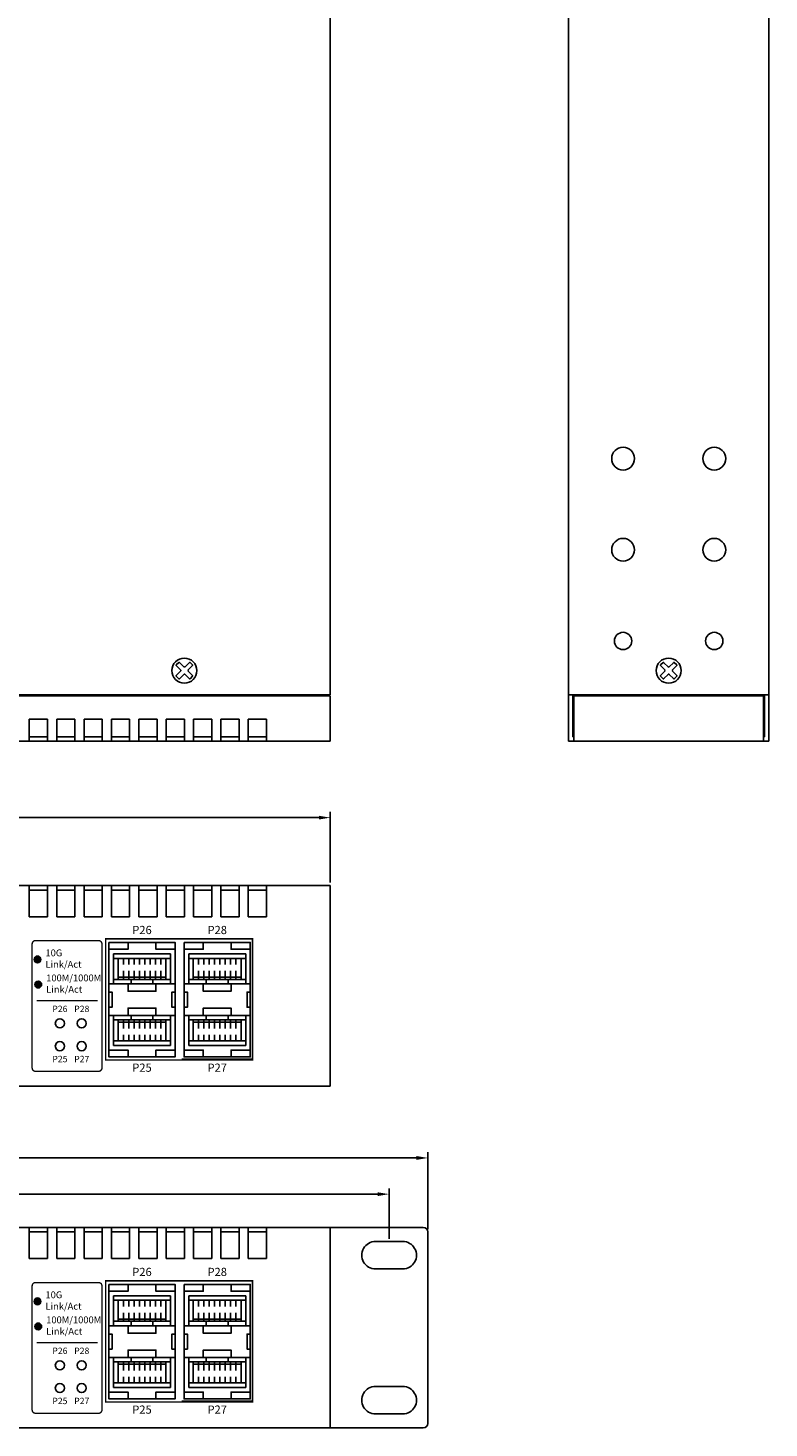
# Model space of a CAD drawing. Units: millimetres. Extents: x 343 to 996, y 224 to 838.
# Drawn here: x 833 to 996, y 224 to 531 of the extents above; entities that cross this region are included whole.
import ezdxf

# ---------------------------------------------------------------- set-up
doc = ezdxf.new("R2010")
doc.units = ezdxf.units.MM
for name, color, linetype in [('Layer 1', 7, 'Continuous'), ('치수', 1, 'Continuous'), ('케이스 옆면', 7, 'Continuous'), ('케이스_브라켓', 7, 'Continuous'), ('케이스_상판', 7, 'Continuous'), ('케이스_전면', 7, 'Continuous')]:
    doc.layers.add(name, color=color, linetype=linetype)
doc.styles.add('ARIAL', font='arial.ttf')
doc.dimstyles.new('ISO-25', dxfattribs={"dimtxt": 2.5, "dimasz": 2.5, "dimexe": 1.25, "dimexo": 0.625, "dimtad": 1, "dimtxsty": 'Standard', "dimcen": 2.5, "dimadec": 0, "dimazin": 0, "dimtfac": 1, "dimtmove": 0, "dimatfit": 3, "dimfxl": 0, "dimarcsym": 0})

# ---------------------------------------------------------------- blocks, each defined once
blk = doc.blocks.new('*D210')
at = {"layer": 'Defpoints', "color": 0}
for p in [(899.47, 358.09), (459.47, 343.21), (899.47, 343.21)]:
    blk.add_point(p, dxfattribs=at)
at = {"layer": '치수', "color": 0, "linetype": 'Continuous', "lineweight": -2}
for p, q in [((459.47, 343.84), (459.47, 359.34)), ((899.47, 343.84), (899.47, 359.34)), ((461.97, 358.09), (896.97, 358.09))]:
    blk.add_line(p, q, dxfattribs=at)
at = {"layer": '치수', "color": 0}
for points in [[(461.97, 358.51), (461.97, 357.68), (459.47, 358.09)], [(896.97, 357.68), (896.97, 358.51), (899.47, 358.09)]]:
    blk.add_solid(points, dxfattribs=at)
at = {"layer": '치수', "color": 0, "linetype": 'Continuous', "insert": (679.47, 361.22), "char_height": 5, "attachment_point": 5}
blk.add_mtext('440', dxfattribs=at)
blk = doc.blocks.new('*D231')
at = {"layer": 'Defpoints', "color": 0}
for p in [(446.59, 275.51), (446.59, 265.11), (912.36, 265.11)]:
    blk.add_point(p, dxfattribs=at)
at = {"layer": '치수', "color": 0, "linetype": 'Continuous', "lineweight": -2}
for p, q in [((446.59, 265.74), (446.59, 276.76)), ((912.36, 265.74), (912.36, 276.76)), ((909.86, 275.51), (449.09, 275.51))]:
    blk.add_line(p, q, dxfattribs=at)
at = {"layer": '치수', "color": 0}
for points in [[(449.09, 275.92), (449.09, 275.09), (446.59, 275.51)], [(909.86, 275.09), (909.86, 275.92), (912.36, 275.51)]]:
    blk.add_solid(points, dxfattribs=at)
at = {"layer": '치수', "color": 0, "linetype": 'Continuous', "insert": (679.47, 278.63), "char_height": 5, "attachment_point": 5}
blk.add_mtext('465.7', dxfattribs=at)
blk = doc.blocks.new('*D239')
at = {"layer": 'Defpoints', "color": 0}
for p in [(438.07, 283.45), (438.07, 267.21), (920.87, 267.21)]:
    blk.add_point(p, dxfattribs=at)
at = {"layer": '치수', "color": 0, "linetype": 'Continuous', "lineweight": -2}
for p, q in [((438.07, 267.84), (438.07, 284.7)), ((918.37, 283.45), (440.57, 283.45)), ((920.87, 267.84), (920.87, 284.7))]:
    blk.add_line(p, q, dxfattribs=at)
at = {"layer": '치수', "color": 0}
for points in [[(440.57, 283.87), (440.57, 283.03), (438.07, 283.45)], [(918.37, 283.03), (918.37, 283.87), (920.87, 283.45)]]:
    blk.add_solid(points, dxfattribs=at)
at = {"layer": '치수', "color": 0, "linetype": 'Continuous', "insert": (679.47, 287), "char_height": 5, "attachment_point": 5}
blk.add_mtext('482,8', dxfattribs=at)

msp = doc.modelspace()

# ---------------------------------------------------------------- hatches: boundary and pattern name
at = {"layer": '케이스_전면'}
h = msp.add_hatch(color=3, dxfattribs=at)
h.dxf.hatch_style = 1
edge = h.paths.add_edge_path()
edge.add_arc((835.266, 326.984), 0.75, 0, 360)
h = msp.add_hatch(color=30, dxfattribs=at)
h.dxf.hatch_style = 1
edge = h.paths.add_edge_path()
edge.add_arc((835.425, 321.489), 0.75, 0, 360)
h = msp.add_hatch(color=3, dxfattribs=at)
h.dxf.hatch_style = 1
edge = h.paths.add_edge_path()
edge.add_arc((835.266, 251.984), 0.75, 0, 360)
h = msp.add_hatch(color=30, dxfattribs=at)
h.dxf.hatch_style = 1
edge = h.paths.add_edge_path()
edge.add_arc((835.425, 246.489), 0.75, 0, 360)

# ---------------------------------------------------------------- linework, layer by layer
at = {"layer": 'Layer 1'}
for points in [[(837.475, 342.215), (833.475, 342.215)], [(843.475, 342.215), (839.475, 342.215)], [(849.475, 342.215), (845.475, 342.215)], [(855.475, 342.215), (851.475, 342.215)], [(861.475, 342.215), (857.475, 342.215)], [(867.475, 342.215), (863.475, 342.215)], [(873.475, 342.215), (869.475, 342.215)], [(879.475, 342.215), (875.475, 342.215)], [(885.475, 342.215), (881.475, 342.215)], [(837.475, 267.215), (833.475, 267.215)], [(843.475, 267.215), (839.475, 267.215)], [(849.475, 267.215), (845.475, 267.215)], [(855.475, 267.215), (851.475, 267.215)], [(861.475, 267.215), (857.475, 267.215)], [(867.475, 267.215), (863.475, 267.215)], [(873.475, 267.215), (869.475, 267.215)], [(879.475, 267.215), (875.475, 267.215)], [(885.475, 267.215), (881.475, 267.215)]]:
    msp.add_lwpolyline(points, dxfattribs=at)
at = {"layer": '케이스 옆면', "color": 6}
msp.add_line((995.675, 385.04), (995.675, 721.84), dxfattribs=at)
at = {"layer": '케이스 옆면'}
for p, q in [((952.675, 385.04), (952.675, 375.84)), ((994.675, 375.84), (994.675, 385.04)), ((952.675, 375.84), (952.875, 375.84)), ((994.475, 375.84), (994.675, 375.84))]:
    msp.add_line(p, q, dxfattribs=at)
for points in [[(951.675, 385.04), (951.675, 723.84)], [(995.675, 394.54), (995.675, 374.84)], [(951.675, 385.04), (995.675, 385.04)], [(951.675, 385.04), (951.675, 374.84)], [(952.875, 384.84), (952.875, 374.84)], [(952.875, 384.84), (994.475, 384.84)], [(994.475, 384.84), (994.475, 374.84)], [(951.675, 374.84), (995.675, 374.84)]]:
    msp.add_lwpolyline(points, dxfattribs=at)
at = {"layer": '케이스 옆면', "color": 0}
for points in [[(995.675, 385.04), (995.675, 723.84)], [(993.475, 385.04), (994.475, 385.04)], [(994.675, 385.04), (995.675, 385.04)], [(995.675, 385.04), (994.675, 385.04)]]:
    msp.add_lwpolyline(points, dxfattribs=at)
at = {"layer": '케이스_브라켓', "linetype": 'Continuous'}
for p, q in [((899.475, 224.215), (899.475, 268.215)), ((899.475, 224.215), (899.475, 268.215)), ((899.475, 268.215), (899.475, 224.215)), ((899.475, 268.215), (919.875, 268.215)), ((899.475, 224.215), (899.475, 268.215)), ((899.475, 224.215), (899.475, 268.215)), ((899.475, 268.215), (899.475, 224.215)), ((920.875, 267.215), (920.875, 225.215)), ((899.475, 224.215), (919.875, 224.215))]:
    msp.add_line(p, q, dxfattribs=at)
at = {"layer": '케이스_브라켓', "color": 0}
for p, q in [((915.363, 265.115), (909.363, 265.115)), ((915.363, 265.115), (909.363, 265.115)), ((909.363, 259.115), (915.363, 259.115)), ((915.363, 233.315), (909.363, 233.315)), ((915.363, 233.315), (909.363, 233.315)), ((909.363, 227.315), (915.363, 227.315))]:
    msp.add_line(p, q, dxfattribs=at)
at = {"layer": '케이스_브라켓', "linetype": 'Continuous'}
for centre, start, end in [((919.875, 267.215), 0, 90), ((919.875, 225.215), 270, 0)]:
    msp.add_arc(centre, 1, start, end, dxfattribs=at)
at = {"layer": '케이스_브라켓', "color": 0}
for centre, start, end in [((909.375, 262.115), 89.85796, 270.14204), ((915.375, 262.115), 269.78011, 90.21989), ((909.375, 230.315), 89.85796, 270.14204), ((915.375, 230.315), 269.78011, 90.21989)]:
    msp.add_arc(centre, 3, start, end, dxfattribs=at)
at = {"layer": '케이스_상판'}
for p, q in [((459.475, 384.84), (899.475, 384.84)), ((899.475, 374.84), (899.475, 384.84)), ((833.475, 374.84), (833.475, 379.69)), ((833.475, 379.69), (837.475, 379.69)), ((837.475, 379.69), (837.475, 374.84)), ((839.475, 374.84), (839.475, 379.69)), ((839.475, 379.69), (843.475, 379.69)), ((843.475, 379.69), (843.475, 374.84)), ((845.475, 374.84), (845.475, 379.69)), ((845.475, 379.69), (849.475, 379.69)), ((849.475, 379.69), (849.475, 374.84)), ((851.475, 374.84), (851.475, 379.69)), ((851.475, 379.69), (855.475, 379.69)), ((855.475, 379.69), (855.475, 374.84)), ((857.475, 374.84), (857.475, 379.69)), ((857.475, 379.69), (861.475, 379.69)), ((861.475, 379.69), (861.475, 374.84)), ((863.475, 374.84), (863.475, 379.69)), ((863.475, 379.69), (867.475, 379.69)), ((867.475, 379.69), (867.475, 374.84)), ((869.475, 374.84), (869.475, 379.69)), ((869.475, 379.69), (873.475, 379.69)), ((873.475, 379.69), (873.475, 374.84)), ((875.475, 374.84), (875.475, 379.69)), ((875.475, 379.69), (879.475, 379.69)), ((879.475, 379.69), (879.475, 374.84)), ((881.475, 374.84), (881.475, 379.69)), ((881.475, 379.69), (885.475, 379.69)), ((885.475, 379.69), (885.475, 374.84)), ((459.475, 374.84), (899.475, 374.84))]:
    msp.add_line(p, q, dxfattribs=at)
at = {"layer": '케이스_상판', "ltscale": 0.2}
for p, q in [((833.475, 375.84), (837.475, 375.84)), ((839.475, 375.84), (843.475, 375.84)), ((845.475, 375.84), (849.475, 375.84)), ((851.475, 375.84), (855.475, 375.84)), ((857.475, 375.84), (861.475, 375.84)), ((863.475, 375.84), (867.475, 375.84)), ((869.475, 375.84), (873.475, 375.84)), ((875.475, 375.84), (879.475, 375.84)), ((881.475, 375.84), (885.475, 375.84))]:
    msp.add_line(p, q, dxfattribs=at)
at = {"layer": '케이스_상판'}
msp.add_lwpolyline([(899.475, 385.04), (899.475, 723.84)], dxfattribs=at)
for points in [[(869.207, 389.031), (868.783, 388.607, -0.4142136), (868.5, 388.607), (867.616, 389.491, 0.4142136), (867.333, 389.491), (866.449, 388.607, -0.4142136), (866.167, 388.607), (865.742, 389.031, -0.4142136), (865.742, 389.314), (866.626, 390.198, 0.4142136), (866.626, 390.481), (865.742, 391.365, -0.4142136), (865.742, 391.648), (866.167, 392.072, -0.4142136), (866.449, 392.072), (867.333, 391.188, 0.4142136), (867.616, 391.188), (868.5, 392.072, -0.4142136), (868.783, 392.072), (869.207, 391.648, -0.4142136), (869.207, 391.365), (868.323, 390.481, 0.4142136), (868.323, 390.198), (869.207, 389.314, -0.4142136)], [(975.407, 389.031), (974.983, 388.607, -0.4142136), (974.7, 388.607), (973.816, 389.491, 0.4142136), (973.533, 389.491), (972.649, 388.607, -0.4142136), (972.367, 388.607), (971.942, 389.031, -0.4142136), (971.942, 389.314), (972.826, 390.198, 0.4142136), (972.826, 390.481), (971.942, 391.365, -0.4142136), (971.942, 391.648), (972.367, 392.072, -0.4142136), (972.649, 392.072), (973.533, 391.188, 0.4142136), (973.816, 391.188), (974.7, 392.072, -0.4142136), (974.983, 392.072), (975.407, 391.648, -0.4142136), (975.407, 391.365), (974.523, 390.481, 0.4142136), (974.523, 390.198), (975.407, 389.314, -0.4142136)]]:
    msp.add_lwpolyline(points, format="xyb", close=True, dxfattribs=at)
at = {"layer": '케이스_상판', "color": 0}
for points in [[(877.675, 385.04), (486.475, 385.04)], [(899.475, 385.04), (877.675, 385.04)]]:
    msp.add_lwpolyline(points, dxfattribs=at)
at = {"layer": '케이스_상판'}
for centre, radius in [((963.675, 436.84), 2.5), ((983.675, 436.84), 2.5), ((963.675, 416.84), 2.5), ((983.675, 416.84), 2.5), ((963.675, 396.84), 1.9), ((983.675, 396.84), 1.9), ((867.475, 390.34), 2.75), ((973.675, 390.34), 2.75)]:
    msp.add_circle(centre, radius, dxfattribs=at)
at = {"layer": '케이스_전면'}
for p, q in [((899.475, 343.215), (459.475, 343.215)), ((833.475, 343.215), (833.475, 336.365)), ((837.475, 336.365), (837.475, 343.215)), ((839.475, 343.215), (839.475, 336.365)), ((843.475, 336.365), (843.475, 343.215)), ((845.475, 343.215), (845.475, 336.365)), ((849.475, 336.365), (849.475, 343.215)), ((851.475, 343.215), (851.475, 336.365)), ((855.475, 336.365), (855.475, 343.215)), ((857.475, 343.215), (857.475, 336.365)), ((861.475, 336.365), (861.475, 343.215)), ((863.475, 343.215), (863.475, 336.365)), ((867.475, 336.365), (867.475, 343.215)), ((869.475, 343.215), (869.475, 336.365)), ((873.475, 336.365), (873.475, 343.215)), ((875.475, 343.215), (875.475, 336.365)), ((879.475, 336.365), (879.475, 343.215)), ((881.475, 343.215), (881.475, 336.365)), ((885.475, 336.365), (885.475, 343.215)), ((899.475, 299.215), (899.475, 343.215)), ((833.475, 336.365), (837.475, 336.365)), ((839.475, 336.365), (843.475, 336.365)), ((845.475, 336.365), (849.475, 336.365)), ((851.475, 336.365), (855.475, 336.365)), ((857.475, 336.365), (861.475, 336.365)), ((863.475, 336.365), (867.475, 336.365)), ((869.475, 336.365), (873.475, 336.365)), ((875.475, 336.365), (879.475, 336.365)), ((881.475, 336.365), (885.475, 336.365)), ((850.425, 331.515), (882.425, 331.515)), ((882.425, 331.515), (882.425, 305.115)), ((882.425, 305.115), (866.925, 305.115)), ((459.475, 299.215), (899.475, 299.215)), ((899.475, 268.215), (459.475, 268.215)), ((833.475, 268.215), (833.475, 261.365)), ((837.475, 261.365), (837.475, 268.215)), ((839.475, 268.215), (839.475, 261.365)), ((843.475, 261.365), (843.475, 268.215)), ((845.475, 268.215), (845.475, 261.365)), ((849.475, 261.365), (849.475, 268.215)), ((851.475, 268.215), (851.475, 261.365)), ((855.475, 261.365), (855.475, 268.215)), ((857.475, 268.215), (857.475, 261.365)), ((861.475, 261.365), (861.475, 268.215)), ((863.475, 268.215), (863.475, 261.365)), ((867.475, 261.365), (867.475, 268.215)), ((869.475, 268.215), (869.475, 261.365)), ((873.475, 261.365), (873.475, 268.215)), ((875.475, 268.215), (875.475, 261.365)), ((879.475, 261.365), (879.475, 268.215)), ((881.475, 268.215), (881.475, 261.365)), ((885.475, 261.365), (885.475, 268.215)), ((899.475, 224.215), (899.475, 268.215)), ((833.475, 261.365), (837.475, 261.365)), ((839.475, 261.365), (843.475, 261.365)), ((845.475, 261.365), (849.475, 261.365)), ((851.475, 261.365), (855.475, 261.365)), ((857.475, 261.365), (861.475, 261.365)), ((863.475, 261.365), (867.475, 261.365)), ((869.475, 261.365), (873.475, 261.365)), ((875.475, 261.365), (879.475, 261.365)), ((881.475, 261.365), (885.475, 261.365)), ((850.425, 256.515), (882.425, 256.515)), ((882.425, 256.515), (882.425, 230.115)), ((882.425, 230.115), (866.925, 230.115)), ((459.475, 224.215), (899.475, 224.215))]:
    msp.add_line(p, q, dxfattribs=at)
at = {"layer": '케이스_전면', "color": 140, "linetype": 'Continuous', "const_width": 0.3}
for points in [[(850.225, 320.79), (850.225, 326.79), (850.225, 320.79), (850.225, 304.915), (882.425, 304.915), (882.425, 331.515), (850.225, 331.515), (850.225, 326.79)], [(850.225, 245.79), (850.225, 251.79), (850.225, 245.79), (850.225, 229.915), (882.425, 229.915), (882.425, 256.515), (850.225, 256.515), (850.225, 251.79)]]:
    msp.add_lwpolyline(points, close=True, dxfattribs=at)
at = {"layer": '케이스_전면', "color": 140, "const_width": 0.3}
for points in [[(834.835, 302.446), (848.657, 302.446, 0.4142136), (849.399, 303.187), (849.399, 330.383, 0.4142136), (848.657, 331.124), (834.835, 331.124, 0.4142136), (834.093, 330.383), (834.093, 303.187, 0.4142136)], [(834.835, 227.446), (848.657, 227.446, 0.4142136), (849.399, 228.187), (849.399, 255.383, 0.4142136), (848.657, 256.124), (834.835, 256.124, 0.4142136), (834.093, 255.383), (834.093, 228.187, 0.4142136)]]:
    msp.add_lwpolyline(points, format="xyb", close=True, dxfattribs=at)
at = {"layer": '케이스_전면'}
for points in [[(850.925, 330.725), (850.925, 319.815), (851.625, 319.815), (851.625, 316.515), (850.925, 316.515), (850.925, 305.605), (865.425, 305.605), (865.425, 316.515), (864.725, 316.515), (864.725, 319.815), (865.425, 319.815), (865.425, 330.725)], [(867.425, 330.725), (867.425, 319.815), (868.125, 319.815), (868.125, 316.515), (867.425, 316.515), (867.425, 305.605), (881.925, 305.605), (881.925, 316.515), (881.225, 316.515), (881.225, 319.815), (881.925, 319.815), (881.925, 330.725)], [(850.925, 255.725), (850.925, 244.815), (851.625, 244.815), (851.625, 241.515), (850.925, 241.515), (850.925, 230.605), (865.425, 230.605), (865.425, 241.515), (864.725, 241.515), (864.725, 244.815), (865.425, 244.815), (865.425, 255.725)], [(867.425, 255.725), (867.425, 244.815), (868.125, 244.815), (868.125, 241.515), (867.425, 241.515), (867.425, 230.605), (881.925, 230.605), (881.925, 241.515), (881.225, 241.515), (881.225, 244.815), (881.925, 244.815), (881.925, 255.725)]]:
    msp.add_lwpolyline(points, close=True, dxfattribs=at)
for points in [[(850.925, 329.225), (855.125, 329.225), (855.125, 330.725)], [(861.225, 330.725), (861.225, 329.225), (865.425, 329.225)], [(867.425, 329.225), (871.625, 329.225), (871.625, 330.725)], [(877.725, 330.725), (877.725, 329.225), (881.925, 329.225)], [(851.925, 328.225), (864.425, 328.225)], [(851.925, 328.225), (851.925, 321.64)], [(851.925, 327.225), (864.425, 327.225)], [(852.925, 327.225), (852.925, 322.62)], [(852.925, 325.86), (852.925, 327.225)], [(854.095, 325.86), (854.095, 327.225)], [(855.265, 325.86), (855.265, 327.225)], [(856.435, 325.86), (856.435, 327.225)], [(857.605, 325.86), (857.605, 327.225)], [(858.775, 325.86), (858.775, 327.225)], [(859.945, 325.86), (859.945, 327.225)], [(861.115, 325.86), (861.115, 327.225)], [(862.285, 325.86), (862.285, 327.225)], [(863.425, 327.225), (863.425, 322.62)], [(863.425, 325.86), (863.425, 327.225)], [(864.425, 328.225), (864.425, 321.64)], [(868.425, 328.225), (880.925, 328.225)], [(868.425, 328.225), (868.425, 321.64)], [(868.425, 327.225), (880.925, 327.225)], [(869.425, 327.225), (869.425, 322.62)], [(869.425, 325.86), (869.425, 327.225)], [(870.595, 325.86), (870.595, 327.225)], [(871.765, 325.86), (871.765, 327.225)], [(872.935, 325.86), (872.935, 327.225)], [(874.105, 325.86), (874.105, 327.225)], [(875.275, 325.86), (875.275, 327.225)], [(876.445, 325.86), (876.445, 327.225)], [(877.615, 325.86), (877.615, 327.225)], [(878.785, 325.86), (878.785, 327.225)], [(879.925, 327.225), (879.925, 322.62)], [(879.925, 325.86), (879.925, 327.225)], [(880.925, 328.225), (880.925, 321.64)], [(855.775, 322.62), (851.925, 322.62)], [(852.925, 324.49), (852.925, 322.62)], [(852.925, 323.12), (863.425, 323.12)], [(854.095, 324.49), (854.095, 322.62)], [(855.265, 324.49), (855.265, 322.62)], [(855.775, 321.64), (860.575, 321.64), (860.575, 322.62), (855.775, 322.62), (855.775, 321.64)], [(856.435, 324.49), (856.435, 322.62)], [(857.605, 324.49), (857.605, 322.62)], [(858.775, 324.49), (858.775, 322.62)], [(859.945, 324.49), (859.945, 322.62)], [(860.575, 322.62), (864.425, 322.62)], [(861.115, 324.49), (861.115, 322.62)], [(862.285, 324.49), (862.285, 322.62)], [(863.425, 324.49), (863.425, 322.62)], [(872.275, 322.62), (868.425, 322.62)], [(869.425, 324.49), (869.425, 322.62)], [(869.425, 323.12), (879.925, 323.12)], [(870.595, 324.49), (870.595, 322.62)], [(871.765, 324.49), (871.765, 322.62)], [(872.275, 321.64), (877.075, 321.64), (877.075, 322.62), (872.275, 322.62), (872.275, 321.64)], [(872.935, 324.49), (872.935, 322.62)], [(874.105, 324.49), (874.105, 322.62)], [(875.275, 324.49), (875.275, 322.62)], [(876.445, 324.49), (876.445, 322.62)], [(877.075, 322.62), (880.925, 322.62)], [(877.615, 324.49), (877.615, 322.62)], [(878.785, 324.49), (878.785, 322.62)], [(879.925, 324.49), (879.925, 322.62)], [(850.925, 321.64), (855.125, 321.64), (855.125, 320.015), (861.225, 320.015), (861.225, 321.64), (865.425, 321.64)], [(850.925, 319.815), (850.925, 316.515)], [(855.125, 321.64), (861.225, 321.64)], [(865.425, 319.815), (865.425, 316.515)], [(867.425, 321.64), (871.625, 321.64), (871.625, 320.015), (877.725, 320.015), (877.725, 321.64), (881.925, 321.64)], [(867.425, 319.815), (867.425, 316.515)], [(871.625, 321.64), (877.725, 321.64)], [(881.925, 319.815), (881.925, 316.515)], [(850.925, 314.69), (855.125, 314.69), (855.125, 316.315), (861.225, 316.315), (861.225, 314.69), (865.425, 314.69)], [(850.925, 314.69), (855.125, 314.69), (855.125, 316.315), (861.225, 316.315), (861.225, 314.69), (865.425, 314.69)], [(867.425, 314.69), (871.625, 314.69), (871.625, 316.315), (877.725, 316.315), (877.725, 314.69), (881.925, 314.69)], [(867.425, 314.69), (871.625, 314.69), (871.625, 316.315), (877.725, 316.315), (877.725, 314.69), (881.925, 314.69)], [(851.925, 308.105), (851.925, 314.69)], [(855.775, 313.71), (851.925, 313.71)], [(852.925, 309.105), (852.925, 313.71)], [(852.925, 311.84), (852.925, 313.71)], [(854.095, 311.84), (854.095, 313.71)], [(855.125, 314.69), (861.225, 314.69)], [(855.265, 311.84), (855.265, 313.71)], [(855.775, 314.69), (860.575, 314.69), (860.575, 313.71), (855.775, 313.71), (855.775, 314.69)], [(855.775, 314.69), (860.575, 314.69), (860.575, 313.71), (855.775, 313.71), (855.775, 314.69)], [(856.435, 311.84), (856.435, 313.71)], [(857.605, 311.84), (857.605, 313.71)], [(858.775, 311.84), (858.775, 313.71)], [(859.945, 311.84), (859.945, 313.71)], [(860.575, 313.71), (864.425, 313.71)], [(861.115, 311.84), (861.115, 313.71)], [(862.285, 311.84), (862.285, 313.71)], [(863.425, 309.105), (863.425, 313.71)], [(863.425, 311.84), (863.425, 313.71)], [(864.425, 308.105), (864.425, 314.69)], [(868.425, 308.105), (868.425, 314.69)], [(872.275, 313.71), (868.425, 313.71)], [(869.425, 309.105), (869.425, 313.71)], [(869.425, 311.84), (869.425, 313.71)], [(870.595, 311.84), (870.595, 313.71)], [(871.625, 314.69), (877.725, 314.69)], [(871.765, 311.84), (871.765, 313.71)], [(872.275, 314.69), (877.075, 314.69), (877.075, 313.71), (872.275, 313.71), (872.275, 314.69)], [(872.275, 314.69), (877.075, 314.69), (877.075, 313.71), (872.275, 313.71), (872.275, 314.69)], [(872.935, 311.84), (872.935, 313.71)], [(874.105, 311.84), (874.105, 313.71)], [(875.275, 311.84), (875.275, 313.71)], [(876.445, 311.84), (876.445, 313.71)], [(877.075, 313.71), (880.925, 313.71)], [(877.615, 311.84), (877.615, 313.71)], [(878.785, 311.84), (878.785, 313.71)], [(879.925, 309.105), (879.925, 313.71)], [(879.925, 311.84), (879.925, 313.71)], [(880.925, 308.105), (880.925, 314.69)], [(852.925, 313.21), (863.425, 313.21)], [(852.925, 310.47), (852.925, 309.105)], [(854.095, 310.47), (854.095, 309.105)], [(855.265, 310.47), (855.265, 309.105)], [(856.435, 310.47), (856.435, 309.105)], [(857.605, 310.47), (857.605, 309.105)], [(858.775, 310.47), (858.775, 309.105)], [(859.945, 310.47), (859.945, 309.105)], [(861.115, 310.47), (861.115, 309.105)], [(862.285, 310.47), (862.285, 309.105)], [(863.425, 310.47), (863.425, 309.105)], [(869.425, 313.21), (879.925, 313.21)], [(869.425, 310.47), (869.425, 309.105)], [(870.595, 310.47), (870.595, 309.105)], [(871.765, 310.47), (871.765, 309.105)], [(872.935, 310.47), (872.935, 309.105)], [(874.105, 310.47), (874.105, 309.105)], [(875.275, 310.47), (875.275, 309.105)], [(876.445, 310.47), (876.445, 309.105)], [(877.615, 310.47), (877.615, 309.105)], [(878.785, 310.47), (878.785, 309.105)], [(879.925, 310.47), (879.925, 309.105)], [(850.925, 307.105), (855.125, 307.105), (855.125, 305.605)], [(851.925, 309.105), (864.425, 309.105)], [(851.925, 308.105), (864.425, 308.105)], [(861.225, 305.605), (861.225, 307.105), (865.425, 307.105)], [(867.425, 307.105), (871.625, 307.105), (871.625, 305.605)], [(868.425, 309.105), (880.925, 309.105)], [(868.425, 308.105), (880.925, 308.105)], [(877.725, 305.605), (877.725, 307.105), (881.925, 307.105)], [(850.925, 254.225), (855.125, 254.225), (855.125, 255.725)], [(861.225, 255.725), (861.225, 254.225), (865.425, 254.225)], [(867.425, 254.225), (871.625, 254.225), (871.625, 255.725)], [(877.725, 255.725), (877.725, 254.225), (881.925, 254.225)], [(851.925, 253.225), (864.425, 253.225)], [(851.925, 253.225), (851.925, 246.64)], [(851.925, 252.225), (864.425, 252.225)], [(852.925, 252.225), (852.925, 247.62)], [(852.925, 250.86), (852.925, 252.225)], [(854.095, 250.86), (854.095, 252.225)], [(855.265, 250.86), (855.265, 252.225)], [(856.435, 250.86), (856.435, 252.225)], [(857.605, 250.86), (857.605, 252.225)], [(858.775, 250.86), (858.775, 252.225)], [(859.945, 250.86), (859.945, 252.225)], [(861.115, 250.86), (861.115, 252.225)], [(862.285, 250.86), (862.285, 252.225)], [(863.425, 252.225), (863.425, 247.62)], [(863.425, 250.86), (863.425, 252.225)], [(864.425, 253.225), (864.425, 246.64)], [(868.425, 253.225), (880.925, 253.225)], [(868.425, 253.225), (868.425, 246.64)], [(868.425, 252.225), (880.925, 252.225)], [(869.425, 252.225), (869.425, 247.62)], [(869.425, 250.86), (869.425, 252.225)], [(870.595, 250.86), (870.595, 252.225)], [(871.765, 250.86), (871.765, 252.225)], [(872.935, 250.86), (872.935, 252.225)], [(874.105, 250.86), (874.105, 252.225)], [(875.275, 250.86), (875.275, 252.225)], [(876.445, 250.86), (876.445, 252.225)], [(877.615, 250.86), (877.615, 252.225)], [(878.785, 250.86), (878.785, 252.225)], [(879.925, 252.225), (879.925, 247.62)], [(879.925, 250.86), (879.925, 252.225)], [(880.925, 253.225), (880.925, 246.64)], [(852.925, 249.49), (852.925, 247.62)], [(854.095, 249.49), (854.095, 247.62)], [(855.265, 249.49), (855.265, 247.62)], [(856.435, 249.49), (856.435, 247.62)], [(857.605, 249.49), (857.605, 247.62)], [(858.775, 249.49), (858.775, 247.62)], [(859.945, 249.49), (859.945, 247.62)], [(861.115, 249.49), (861.115, 247.62)], [(862.285, 249.49), (862.285, 247.62)], [(863.425, 249.49), (863.425, 247.62)], [(869.425, 249.49), (869.425, 247.62)], [(870.595, 249.49), (870.595, 247.62)], [(871.765, 249.49), (871.765, 247.62)], [(872.935, 249.49), (872.935, 247.62)], [(874.105, 249.49), (874.105, 247.62)], [(875.275, 249.49), (875.275, 247.62)], [(876.445, 249.49), (876.445, 247.62)], [(877.615, 249.49), (877.615, 247.62)], [(878.785, 249.49), (878.785, 247.62)], [(879.925, 249.49), (879.925, 247.62)], [(850.925, 246.64), (855.125, 246.64), (855.125, 245.015), (861.225, 245.015), (861.225, 246.64), (865.425, 246.64)], [(855.775, 247.62), (851.925, 247.62)], [(852.925, 248.12), (863.425, 248.12)], [(855.125, 246.64), (861.225, 246.64)], [(855.775, 246.64), (860.575, 246.64), (860.575, 247.62), (855.775, 247.62), (855.775, 246.64)], [(860.575, 247.62), (864.425, 247.62)], [(867.425, 246.64), (871.625, 246.64), (871.625, 245.015), (877.725, 245.015), (877.725, 246.64), (881.925, 246.64)], [(872.275, 247.62), (868.425, 247.62)], [(869.425, 248.12), (879.925, 248.12)], [(871.625, 246.64), (877.725, 246.64)], [(872.275, 246.64), (877.075, 246.64), (877.075, 247.62), (872.275, 247.62), (872.275, 246.64)], [(877.075, 247.62), (880.925, 247.62)], [(850.925, 244.815), (850.925, 241.515)], [(865.425, 244.815), (865.425, 241.515)], [(867.425, 244.815), (867.425, 241.515)], [(881.925, 244.815), (881.925, 241.515)], [(850.925, 239.69), (855.125, 239.69), (855.125, 241.315), (861.225, 241.315), (861.225, 239.69), (865.425, 239.69)], [(850.925, 239.69), (855.125, 239.69), (855.125, 241.315), (861.225, 241.315), (861.225, 239.69), (865.425, 239.69)], [(851.925, 233.105), (851.925, 239.69)], [(855.125, 239.69), (861.225, 239.69)], [(855.775, 239.69), (860.575, 239.69), (860.575, 238.71), (855.775, 238.71), (855.775, 239.69)], [(855.775, 239.69), (860.575, 239.69), (860.575, 238.71), (855.775, 238.71), (855.775, 239.69)], [(864.425, 233.105), (864.425, 239.69)], [(867.425, 239.69), (871.625, 239.69), (871.625, 241.315), (877.725, 241.315), (877.725, 239.69), (881.925, 239.69)], [(867.425, 239.69), (871.625, 239.69), (871.625, 241.315), (877.725, 241.315), (877.725, 239.69), (881.925, 239.69)], [(868.425, 233.105), (868.425, 239.69)], [(871.625, 239.69), (877.725, 239.69)], [(872.275, 239.69), (877.075, 239.69), (877.075, 238.71), (872.275, 238.71), (872.275, 239.69)], [(872.275, 239.69), (877.075, 239.69), (877.075, 238.71), (872.275, 238.71), (872.275, 239.69)], [(880.925, 233.105), (880.925, 239.69)], [(855.775, 238.71), (851.925, 238.71)], [(852.925, 234.105), (852.925, 238.71)], [(852.925, 236.84), (852.925, 238.71)], [(852.925, 238.21), (863.425, 238.21)], [(854.095, 236.84), (854.095, 238.71)], [(855.265, 236.84), (855.265, 238.71)], [(856.435, 236.84), (856.435, 238.71)], [(857.605, 236.84), (857.605, 238.71)], [(858.775, 236.84), (858.775, 238.71)], [(859.945, 236.84), (859.945, 238.71)], [(860.575, 238.71), (864.425, 238.71)], [(861.115, 236.84), (861.115, 238.71)], [(862.285, 236.84), (862.285, 238.71)], [(863.425, 234.105), (863.425, 238.71)], [(863.425, 236.84), (863.425, 238.71)], [(872.275, 238.71), (868.425, 238.71)], [(869.425, 234.105), (869.425, 238.71)], [(869.425, 236.84), (869.425, 238.71)], [(869.425, 238.21), (879.925, 238.21)], [(870.595, 236.84), (870.595, 238.71)], [(871.765, 236.84), (871.765, 238.71)], [(872.935, 236.84), (872.935, 238.71)], [(874.105, 236.84), (874.105, 238.71)], [(875.275, 236.84), (875.275, 238.71)], [(876.445, 236.84), (876.445, 238.71)], [(877.075, 238.71), (880.925, 238.71)], [(877.615, 236.84), (877.615, 238.71)], [(878.785, 236.84), (878.785, 238.71)], [(879.925, 234.105), (879.925, 238.71)], [(879.925, 236.84), (879.925, 238.71)], [(851.925, 234.105), (864.425, 234.105)], [(852.925, 235.47), (852.925, 234.105)], [(854.095, 235.47), (854.095, 234.105)], [(855.265, 235.47), (855.265, 234.105)], [(856.435, 235.47), (856.435, 234.105)], [(857.605, 235.47), (857.605, 234.105)], [(858.775, 235.47), (858.775, 234.105)], [(859.945, 235.47), (859.945, 234.105)], [(861.115, 235.47), (861.115, 234.105)], [(862.285, 235.47), (862.285, 234.105)], [(863.425, 235.47), (863.425, 234.105)], [(868.425, 234.105), (880.925, 234.105)], [(869.425, 235.47), (869.425, 234.105)], [(870.595, 235.47), (870.595, 234.105)], [(871.765, 235.47), (871.765, 234.105)], [(872.935, 235.47), (872.935, 234.105)], [(874.105, 235.47), (874.105, 234.105)], [(875.275, 235.47), (875.275, 234.105)], [(876.445, 235.47), (876.445, 234.105)], [(877.615, 235.47), (877.615, 234.105)], [(878.785, 235.47), (878.785, 234.105)], [(879.925, 235.47), (879.925, 234.105)], [(850.925, 232.105), (855.125, 232.105), (855.125, 230.605)], [(851.925, 233.105), (864.425, 233.105)], [(861.225, 230.605), (861.225, 232.105), (865.425, 232.105)], [(867.425, 232.105), (871.625, 232.105), (871.625, 230.605)], [(868.425, 233.105), (880.925, 233.105)], [(877.725, 230.605), (877.725, 232.105), (881.925, 232.105)]]:
    msp.add_lwpolyline(points, dxfattribs=at)
at = {"layer": '케이스_전면', "color": 140, "linetype": 'ByBlock', "const_width": 0.3}
for points in [[(835.061, 317.925), (848.431, 317.925)], [(835.061, 242.925), (848.431, 242.925)]]:
    msp.add_lwpolyline(points, dxfattribs=at)
at = {"layer": '케이스_전면', "color": 3}
for centre in [(835.266, 326.984), (835.266, 251.984)]:
    msp.add_circle(centre, 0.75, dxfattribs=at)
at = {"layer": '케이스_전면', "color": 30}
for centre in [(835.425, 321.489), (835.425, 246.489)]:
    msp.add_circle(centre, 0.75, dxfattribs=at)
at = {"layer": '케이스_전면'}
for centre in [(840.175, 312.965), (840.175, 312.965), (844.975, 312.965), (844.975, 312.965), (840.175, 307.965), (840.175, 307.965), (844.975, 307.965), (844.975, 307.965), (840.175, 237.965), (840.175, 237.965), (844.975, 237.965), (844.975, 237.965), (840.175, 232.965), (840.175, 232.965), (844.975, 232.965), (844.975, 232.965)]:
    msp.add_circle(centre, 1, dxfattribs=at)

# ---------------------------------------------------------------- texts
at = {"layer": '케이스_전면', "style": 'ARIAL'}
for s, insert, char_height, width, attachment_point in [('P26', (858.175, 333.215), 1.8, 15.74935, 5), ('P28', (874.675, 333.215), 1.8, 15.74935, 5), ('10G\\PLink/Act', (837.016, 326.984), 1.5, 12.91571, 4), ('100M/1000M\\PLink/Act', (837.175, 321.489), 1.5, 25.54211, 4), ('P26', (840.175, 315.965), 1.4, 15.74935, 5), ('P28', (844.975, 315.965), 1.4, 15.74935, 5), ('P25', (840.175, 304.965), 1.4, 15.74935, 5), ('P27', (844.975, 304.965), 1.4, 15.74935, 5), ('P25', (858.175, 303.015), 1.8, 15.74935, 5), ('P27', (874.675, 303.015), 1.8, 15.74935, 5), ('P26', (858.175, 258.215), 1.8, 15.74935, 5), ('P28', (874.675, 258.215), 1.8, 15.74935, 5), ('10G\\PLink/Act', (837.016, 251.984), 1.5, 12.91571, 4), ('100M/1000M\\PLink/Act', (837.175, 246.489), 1.5, 25.54211, 4), ('P26', (840.175, 240.965), 1.4, 15.74935, 5), ('P28', (844.975, 240.965), 1.4, 15.74935, 5), ('P25', (840.175, 229.965), 1.4, 15.74935, 5), ('P27', (844.975, 229.965), 1.4, 15.74935, 5), ('P25', (858.175, 228.015), 1.8, 15.74935, 5), ('P27', (874.675, 228.015), 1.8, 15.74935, 5)]:
    msp.add_mtext(s, dxfattribs=dict(at, insert=insert, char_height=char_height, width=width, attachment_point=attachment_point))

# ---------------------------------------------------------------- dimensions: what is measured, and where the dimension line sits
at = {"layer": '치수', "linetype": 'Continuous'}
for base, p1, p2, picture, middle in [((899.475, 358.094), (459.475, 343.215), (899.475, 343.215), '*D210', (679.475, 361.219)), ((438.075, 283.449), (920.875, 267.215), (438.075, 267.215), '*D239', (679.475, 286.999))]:
    dim = msp.add_linear_dim(base=base, p1=p1, p2=p2, dimstyle='ISO-25', override={"dimtxt": 5}, dxfattribs=at)
    dim.commit()
    dim.dimension.update_dxf_attribs({"geometry": picture, "text_midpoint": middle})
dim = msp.add_linear_dim(base=(446.586, 275.508), p1=(912.363, 265.115), p2=(446.586, 265.115), text='465.7', dimstyle='ISO-25', override={"dimtxt": 5}, dxfattribs=at)
dim.commit()
dim.dimension.update_dxf_attribs({"geometry": '*D231', "text_midpoint": (679.475, 275.508), "dimtype": 160})

doc.saveas('drawing.dxf')
